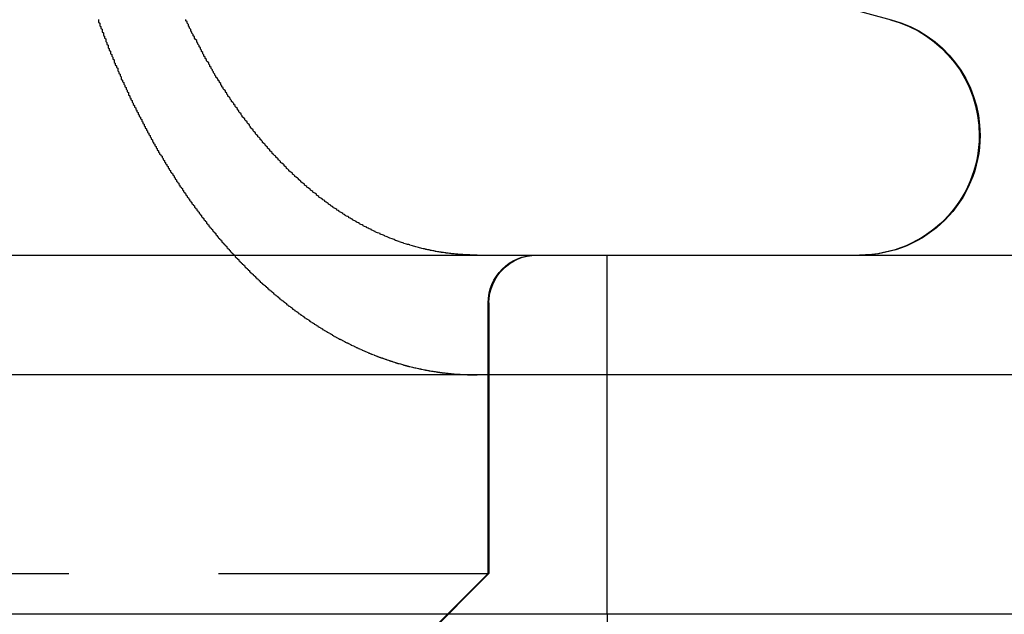
# Model space of a CAD drawing. Extents: x 3048 to 3790, y -213 to 363.
# Drawn here: x 3244 to 3252, y 270 to 275 of the extents above; entities that cross this region are included whole.
import ezdxf

# ---------------------------------------------------------------- set-up
doc = ezdxf.new("R2010")
doc.units = 0
doc.header["$LTSCALE"] = 10
doc.linetypes.add('VERDECKT', pattern=[0.375, 0.25, -0.125])
doc.layers.get('0').update_dxf_attribs({"linetype": 'CONTINUOUS'})

# ---------------------------------------------------------------- blocks, each defined once
blk = doc.blocks.new('A$C04FDBEF6')
at = {"color": 3, "linetype": 'CONTINUOUS', "extrusion": (0, 1, -2e-16)}
for p, q in [((1502.8531, 94.8272), (1503.4385, 94.6704)), ((1306.0659, 92.7045), (1566.0659, 92.7045)), ((1507.0486, 91.7045), (1494.8937, 91.7045)), ((1507.5659, 89.7045), (1486.5659, 89.7045))]:
    blk.add_line(p, q, dxfattribs=at)
at = {"color": 1, "linetype": 'VERDECKT', "extrusion": (0, 1, -2e-16)}
for p, q in [((1501.0659, 91.7045), (1501.0659, 92.7045)), ((1500.0728, 90.0457), (1500.0728, 92.3045)), ((1500.0796, 92.3045), (1500.0796, 90.0457)), ((1501.0659, 89.7045), (1501.0659, 91.7045)), ((1494.0728, 90.0457), (1500.0728, 90.0457)), ((1499.5315, 89.5045), (1500.0728, 90.0457)), ((1499.5384, 89.5045), (1500.0796, 90.0457)), ((1500.0728, 90.0457), (1500.0796, 90.0457)), ((1501.0659, 89.7045), (1501.0659, 86.7045))]:
    blk.add_line(p, q, dxfattribs=at)
at = {"color": 1}
for points in [[(1496.82, 94.672, 0), (1496.82, 94.6646, 0), (1496.82, 94.6572, 0), (1496.82, 94.6498, 0), (1496.83, 94.6424, 0), (1496.83, 94.6349, 0), (1496.83, 94.6275, 0), (1496.83, 94.6201, 0), (1496.84, 94.6127, 0), (1496.84, 94.6053, 0), (1496.84, 94.598, 0), (1496.85, 94.5906, 0), (1496.85, 94.5832, 0), (1496.85, 94.5758, 0), (1496.85, 94.5684, 0), (1496.86, 94.5611, 0), (1496.86, 94.5537, 0), (1496.86, 94.5464, 0), (1496.86, 94.539, 0), (1496.87, 94.5317, 0), (1496.87, 94.5243, 0), (1496.87, 94.517, 0), (1496.88, 94.5097, 0), (1496.88, 94.5023, 0), (1496.88, 94.495, 0), (1496.88, 94.4877, 0), (1496.89, 94.4804, 0), (1496.89, 94.4731, 0), (1496.89, 94.4658, 0), (1496.9, 94.4585, 0), (1496.9, 94.4512, 0), (1496.9, 94.444, 0), (1496.9, 94.4367, 0), (1496.91, 94.4294, 0), (1496.91, 94.4222, 0), (1496.91, 94.4149, 0), (1496.92, 94.4077, 0), (1496.92, 94.4004, 0), (1496.92, 94.3932, 0), (1496.92, 94.386, 0), (1496.93, 94.3788, 0), (1496.93, 94.3716, 0), (1496.93, 94.3644, 0), (1496.94, 94.3572, 0), (1496.94, 94.35, 0), (1496.94, 94.3428, 0), (1496.95, 94.3356, 0), (1496.95, 94.3285, 0), (1496.95, 94.3213, 0), (1496.95, 94.3141, 0), (1496.96, 94.307, 0), (1496.96, 94.2999, 0), (1496.96, 94.2927, 0), (1496.97, 94.2856, 0), (1496.97, 94.2785, 0), (1496.97, 94.2714, 0), (1496.98, 94.2643, 0), (1496.98, 94.2572, 0), (1496.98, 94.2501, 0), (1496.98, 94.2431, 0), (1496.99, 94.236, 0), (1496.99, 94.2289, 0), (1496.99, 94.2219, 0), (1497, 94.2149, 0), (1497, 94.2078, 0), (1497, 94.2008, 0), (1497.01, 94.1938, 0), (1497.01, 94.1868, 0), (1497.01, 94.1798, 0), (1497.01, 94.1728, 0), (1497.02, 94.1658, 0), (1497.02, 94.1589, 0), (1497.02, 94.1519, 0), (1497.03, 94.1449, 0), (1497.03, 94.138, 0), (1497.03, 94.1311, 0), (1497.04, 94.1241, 0), (1497.04, 94.1172, 0), (1497.04, 94.1103, 0), (1497.05, 94.1034, 0), (1497.05, 94.0965, 0), (1497.05, 94.0897, 0), (1497.06, 94.0828, 0), (1497.06, 94.0759, 0), (1497.06, 94.0691, 0), (1497.07, 94.0623, 0), (1497.07, 94.0554, 0), (1497.07, 94.0486, 0), (1497.07, 94.0418, 0), (1497.08, 94.035, 0), (1497.08, 94.0282, 0), (1497.08, 94.0215, 0), (1497.09, 94.0147, 0), (1497.09, 94.0079, 0), (1497.09, 94.0012, 0), (1497.1, 93.9945, 0), (1497.1, 93.9877, 0), (1497.1, 93.981, 0), (1497.11, 93.9743, 0), (1497.11, 93.9676, 0), (1497.11, 93.961, 0), (1497.12, 93.9543, 0), (1497.12, 93.9476, 0), (1497.12, 93.941, 0), (1497.13, 93.9343, 0), (1497.13, 93.9277, 0), (1497.13, 93.9211, 0), (1497.14, 93.9145, 0), (1497.14, 93.9079, 0), (1497.14, 93.9013, 0), (1497.15, 93.8948, 0), (1497.15, 93.8882, 0), (1497.15, 93.8817, 0), (1497.16, 93.8751, 0), (1497.16, 93.8686, 0), (1497.16, 93.8621, 0), (1497.17, 93.8556, 0), (1497.17, 93.8491, 0), (1497.17, 93.8427, 0), (1497.18, 93.8362, 0), (1497.18, 93.8298, 0), (1497.18, 93.8233, 0), (1497.19, 93.8169, 0), (1497.19, 93.8105, 0), (1497.19, 93.8041, 0), (1497.2, 93.7977, 0), (1497.2, 93.7913, 0), (1497.2, 93.785, 0), (1497.21, 93.7786, 0), (1497.21, 93.7723, 0), (1497.21, 93.766, 0), (1497.22, 93.7596, 0), (1497.22, 93.7533, 0), (1497.22, 93.7471, 0), (1497.23, 93.7408, 0), (1497.23, 93.7345, 0), (1497.23, 93.7283, 0), (1497.24, 93.722, 0), (1497.24, 93.7158, 0), (1497.24, 93.7096, 0), (1497.25, 93.7034, 0), (1497.25, 93.6972, 0), (1497.25, 93.6911, 0), (1497.26, 93.6849, 0), (1497.26, 93.6788, 0), (1497.26, 93.6726, 0), (1497.27, 93.6665, 0), (1497.27, 93.6604, 0), (1497.27, 93.6543, 0), (1497.28, 93.6482, 0), (1497.28, 93.6422, 0), (1497.28, 93.6361, 0), (1497.29, 93.6301, 0), (1497.29, 93.6241, 0), (1497.29, 93.6181, 0), (1497.3, 93.6121, 0), (1497.3, 93.6061, 0), (1497.3, 93.6001, 0), (1497.31, 93.5942, 0), (1497.31, 93.5882, 0), (1497.31, 93.5823, 0), (1497.32, 93.5764, 0), (1497.32, 93.5705, 0), (1497.32, 93.5646, 0), (1497.33, 93.5587, 0), (1497.33, 93.5529, 0), (1497.33, 93.547, 0), (1497.34, 93.5412, 0), (1497.34, 93.5354, 0), (1497.35, 93.5296, 0), (1497.35, 93.5238, 0), (1497.35, 93.5181, 0), (1497.36, 93.5123, 0), (1497.36, 93.5066, 0), (1497.36, 93.5008, 0), (1497.37, 93.4951, 0), (1497.37, 93.4894, 0), (1497.37, 93.4837, 0), (1497.38, 93.4781, 0), (1497.38, 93.4724, 0), (1497.38, 93.4668, 0), (1497.39, 93.4612, 0), (1497.39, 93.4556, 0), (1497.39, 93.4499, 0), (1497.4, 93.4443, 0), (1497.4, 93.4387, 0), (1497.4, 93.4331, 0), (1497.41, 93.4275, 0), (1497.41, 93.4218, 0), (1497.41, 93.4162, 0), (1497.42, 93.4106, 0), (1497.42, 93.405, 0), (1497.42, 93.3994, 0), (1497.43, 93.3938, 0), (1497.43, 93.3882, 0), (1497.44, 93.3826, 0), (1497.44, 93.3769, 0), (1497.44, 93.3713, 0), (1497.45, 93.3657, 0), (1497.45, 93.3601, 0), (1497.45, 93.3545, 0), (1497.46, 93.3489, 0), (1497.46, 93.3433, 0), (1497.46, 93.3377, 0), (1497.47, 93.3321, 0), (1497.47, 93.3265, 0), (1497.47, 93.321, 0), (1497.48, 93.3154, 0), (1497.48, 93.3098, 0), (1497.49, 93.3042, 0), (1497.49, 93.2986, 0), (1497.49, 93.293, 0), (1497.5, 93.2875, 0), (1497.5, 93.2819, 0), (1497.5, 93.2763, 0), (1497.51, 93.2708, 0), (1497.51, 93.2652, 0), (1497.52, 93.2596, 0), (1497.52, 93.2541, 0), (1497.52, 93.2485, 0), (1497.53, 93.243, 0), (1497.53, 93.2374, 0), (1497.53, 93.2319, 0), (1497.54, 93.2264, 0), (1497.54, 93.2208, 0), (1497.55, 93.2153, 0), (1497.55, 93.2098, 0), (1497.55, 93.2042, 0), (1497.56, 93.1987, 0), (1497.56, 93.1932, 0), (1497.56, 93.1877, 0), (1497.57, 93.1822, 0), (1497.57, 93.1767, 0), (1497.58, 93.1712, 0), (1497.58, 93.1657, 0), (1497.58, 93.1602, 0), (1497.59, 93.1547, 0), (1497.59, 93.1493, 0), (1497.6, 93.1438, 0), (1497.6, 93.1383, 0), (1497.6, 93.1329, 0), (1497.61, 93.1274, 0), (1497.61, 93.122, 0), (1497.62, 93.1165, 0), (1497.62, 93.1111, 0), (1497.62, 93.1056, 0), (1497.63, 93.1002, 0), (1497.63, 93.0948, 0), (1497.64, 93.0894, 0), (1497.64, 93.084, 0), (1497.64, 93.0785, 0), (1497.65, 93.0731, 0), (1497.65, 93.0678, 0), (1497.66, 93.0624, 0), (1497.66, 93.057, 0), (1497.66, 93.0516, 0), (1497.67, 93.0462, 0), (1497.67, 93.0409, 0), (1497.68, 93.0355, 0), (1497.68, 93.0302, 0), (1497.68, 93.0248, 0), (1497.69, 93.0195, 0), (1497.69, 93.0142, 0), (1497.7, 93.0089, 0), (1497.7, 93.0035, 0), (1497.7, 92.9982, 0), (1497.71, 92.9929, 0), (1497.71, 92.9876, 0), (1497.72, 92.9824, 0), (1497.72, 92.9771, 0), (1497.72, 92.9718, 0), (1497.73, 92.9665, 0), (1497.73, 92.9613, 0), (1497.74, 92.956, 0), (1497.74, 92.9508, 0), (1497.74, 92.9456, 0), (1497.75, 92.9403, 0), (1497.75, 92.9351, 0), (1497.76, 92.9299, 0), (1497.76, 92.9247, 0), (1497.77, 92.9195, 0), (1497.77, 92.9143, 0), (1497.77, 92.9092, 0), (1497.78, 92.904, 0), (1497.78, 92.8988, 0), (1497.79, 92.8937, 0), (1497.79, 92.8885, 0), (1497.8, 92.8834, 0), (1497.8, 92.8783, 0), (1497.8, 92.8732, 0), (1497.81, 92.868, 0), (1497.81, 92.8629, 0), (1497.82, 92.8578, 0), (1497.82, 92.8528, 0), (1497.82, 92.8477, 0), (1497.83, 92.8426, 0), (1497.83, 92.8376, 0), (1497.84, 92.8325, 0), (1497.84, 92.8275, 0), (1497.85, 92.8224, 0), (1497.85, 92.8174, 0), (1497.85, 92.8124, 0), (1497.86, 92.8074, 0), (1497.86, 92.8024, 0), (1497.87, 92.7974, 0), (1497.87, 92.7925, 0), (1497.88, 92.7875, 0), (1497.88, 92.7825, 0), (1497.89, 92.7776, 0), (1497.89, 92.7727, 0), (1497.89, 92.7677, 0), (1497.9, 92.7628, 0), (1497.9, 92.7579, 0), (1497.91, 92.753, 0), (1497.91, 92.7481, 0), (1497.92, 92.7433, 0), (1497.92, 92.7384, 0), (1497.92, 92.7335, 0), (1497.93, 92.7287, 0), (1497.93, 92.7239, 0), (1497.94, 92.719, 0), (1497.94, 92.7142, 0), (1497.95, 92.7094, 0), (1497.95, 92.7046, 0), (1497.96, 92.6999, 0), (1497.96, 92.6951, 0), (1497.96, 92.6903, 0), (1497.97, 92.6856, 0), (1497.97, 92.6808, 0), (1497.98, 92.6761, 0), (1497.98, 92.6714, 0), (1497.99, 92.6667, 0), (1497.99, 92.662, 0), (1497.99, 92.6573, 0), (1498, 92.6526, 0), (1498, 92.648, 0), (1498.01, 92.6433, 0), (1498.01, 92.6387, 0), (1498.02, 92.6341, 0), (1498.02, 92.6294, 0), (1498.03, 92.6248, 0), (1498.03, 92.6202, 0), (1498.04, 92.6157, 0), (1498.04, 92.6111, 0), (1498.04, 92.6065, 0), (1498.05, 92.602, 0), (1498.05, 92.5974, 0), (1498.06, 92.5929, 0), (1498.06, 92.5884, 0), (1498.07, 92.5839, 0), (1498.07, 92.5794, 0), (1498.08, 92.5749, 0), (1498.08, 92.5704, 0), (1498.08, 92.566, 0), (1498.09, 92.5615, 0), (1498.09, 92.5571, 0), (1498.1, 92.5527, 0), (1498.1, 92.5483, 0), (1498.11, 92.5439, 0), (1498.11, 92.5395, 0), (1498.12, 92.5351, 0), (1498.12, 92.5308, 0), (1498.13, 92.5264, 0), (1498.13, 92.5221, 0), (1498.13, 92.5177, 0), (1498.14, 92.5134, 0), (1498.14, 92.5091, 0), (1498.15, 92.5048, 0), (1498.15, 92.5006, 0), (1498.16, 92.4963, 0), (1498.16, 92.4921, 0), (1498.17, 92.4878, 0), (1498.17, 92.4836, 0), (1498.17, 92.4794, 0), (1498.18, 92.4752, 0), (1498.18, 92.471, 0), (1498.19, 92.4668, 0), (1498.19, 92.4626, 0), (1498.2, 92.4585, 0), (1498.2, 92.4543, 0), (1498.21, 92.4502, 0), (1498.21, 92.4461, 0), (1498.22, 92.442, 0), (1498.22, 92.4379, 0), (1498.23, 92.4338, 0), (1498.23, 92.4298, 0), (1498.23, 92.4257, 0), (1498.24, 92.4217, 0), (1498.24, 92.4177, 0), (1498.25, 92.4137, 0), (1498.25, 92.4097, 0), (1498.26, 92.4057, 0), (1498.26, 92.4017, 0), (1498.27, 92.3977, 0), (1498.27, 92.3938, 0), (1498.28, 92.3899, 0), (1498.28, 92.386, 0), (1498.28, 92.382, 0), (1498.29, 92.3782, 0), (1498.29, 92.3743, 0), (1498.3, 92.3704, 0), (1498.3, 92.3666, 0), (1498.31, 92.3627, 0), (1498.31, 92.3589, 0), (1498.32, 92.3551, 0), (1498.32, 92.3513, 0), (1498.33, 92.3475, 0), (1498.33, 92.3437, 0), (1498.33, 92.34, 0), (1498.34, 92.3362, 0), (1498.34, 92.3325, 0), (1498.35, 92.3288, 0), (1498.35, 92.3251, 0), (1498.36, 92.3214, 0), (1498.36, 92.3177, 0), (1498.37, 92.314, 0), (1498.37, 92.3104, 0), (1498.38, 92.3067, 0), (1498.38, 92.3031, 0), (1498.39, 92.2995, 0), (1498.39, 92.2959, 0), (1498.39, 92.2923, 0), (1498.4, 92.2887, 0), (1498.4, 92.2852, 0), (1498.41, 92.2816, 0), (1498.41, 92.2781, 0), (1498.42, 92.2746, 0), (1498.42, 92.2711, 0), (1498.43, 92.2676, 0), (1498.43, 92.2641, 0), (1498.44, 92.2606, 0), (1498.44, 92.2572, 0), (1498.44, 92.2538, 0), (1498.45, 92.2503, 0), (1498.45, 92.2469, 0), (1498.46, 92.2435, 0), (1498.46, 92.2401, 0), (1498.47, 92.2368, 0), (1498.47, 92.2334, 0), (1498.48, 92.2301, 0), (1498.48, 92.2268, 0), (1498.49, 92.2234, 0), (1498.49, 92.2201, 0), (1498.49, 92.2169, 0), (1498.5, 92.2136, 0), (1498.5, 92.2103, 0), (1498.51, 92.2071, 0), (1498.51, 92.2038, 0), (1498.52, 92.2006, 0), (1498.52, 92.1974, 0), (1498.53, 92.1942, 0), (1498.53, 92.1911, 0), (1498.53, 92.1879, 0), (1498.54, 92.1847, 0), (1498.54, 92.1816, 0), (1498.55, 92.1785, 0), (1498.55, 92.1754, 0), (1498.56, 92.1723, 0), (1498.56, 92.1692, 0), (1498.57, 92.1661, 0), (1498.57, 92.1631, 0), (1498.58, 92.16, 0), (1498.58, 92.157, 0), (1498.58, 92.154, 0), (1498.59, 92.151, 0), (1498.59, 92.1479, 0), (1498.6, 92.1449, 0), (1498.6, 92.1419, 0), (1498.61, 92.1389, 0), (1498.61, 92.1359, 0), (1498.62, 92.133, 0), (1498.62, 92.13, 0), (1498.62, 92.127, 0), (1498.63, 92.124, 0), (1498.63, 92.1211, 0), (1498.64, 92.1181, 0), (1498.64, 92.1152, 0), (1498.65, 92.1123, 0), (1498.65, 92.1093, 0), (1498.66, 92.1064, 0), (1498.66, 92.1035, 0), (1498.67, 92.1006, 0), (1498.67, 92.0977, 0), (1498.68, 92.0948, 0), (1498.68, 92.0919, 0), (1498.69, 92.089, 0), (1498.69, 92.0861, 0), (1498.69, 92.0833, 0), (1498.7, 92.0804, 0), (1498.7, 92.0775, 0), (1498.71, 92.0747, 0), (1498.71, 92.0719, 0), (1498.72, 92.069, 0), (1498.72, 92.0662, 0), (1498.73, 92.0634, 0), (1498.73, 92.0606, 0), (1498.74, 92.0578, 0), (1498.74, 92.055, 0), (1498.75, 92.0522, 0), (1498.75, 92.0495, 0), (1498.76, 92.0467, 0), (1498.76, 92.0439, 0), (1498.77, 92.0412, 0), (1498.77, 92.0385, 0), (1498.77, 92.0357, 0), (1498.78, 92.033, 0), (1498.78, 92.0303, 0), (1498.79, 92.0276, 0), (1498.79, 92.0249, 0), (1498.8, 92.0222, 0), (1498.8, 92.0195, 0), (1498.81, 92.0168, 0), (1498.81, 92.0142, 0), (1498.82, 92.0115, 0), (1498.82, 92.0089, 0), (1498.83, 92.0063, 0), (1498.83, 92.0036, 0), (1498.84, 92.001, 0), (1498.84, 91.9984, 0), (1498.85, 91.9958, 0), (1498.85, 91.9932, 0), (1498.86, 91.9906, 0), (1498.86, 91.9881, 0), (1498.87, 91.9855, 0), (1498.87, 91.983, 0), (1498.88, 91.9804, 0), (1498.88, 91.9779, 0), (1498.89, 91.9754, 0), (1498.89, 91.9729, 0), (1498.9, 91.9704, 0), (1498.9, 91.9679, 0), (1498.91, 91.9654, 0), (1498.91, 91.9629, 0), (1498.92, 91.9605, 0), (1498.92, 91.958, 0), (1498.93, 91.9556, 0), (1498.93, 91.9532, 0), (1498.94, 91.9507, 0), (1498.94, 91.9483, 0), (1498.95, 91.9459, 0), (1498.95, 91.9436, 0), (1498.96, 91.9412, 0), (1498.96, 91.9388, 0), (1498.97, 91.9365, 0), (1498.97, 91.9341, 0), (1498.98, 91.9318, 0), (1498.98, 91.9295, 0), (1498.99, 91.9271, 0), (1498.99, 91.9248, 0), (1499, 91.9225, 0), (1499, 91.9203, 0), (1499.01, 91.918, 0), (1499.01, 91.9157, 0), (1499.02, 91.9135, 0), (1499.02, 91.9113, 0), (1499.03, 91.909, 0), (1499.03, 91.9068, 0), (1499.04, 91.9046, 0), (1499.04, 91.9024, 0), (1499.05, 91.9002, 0), (1499.05, 91.8981, 0), (1499.06, 91.8959, 0), (1499.06, 91.8937, 0), (1499.07, 91.8916, 0), (1499.07, 91.8895, 0), (1499.08, 91.8874, 0), (1499.08, 91.8853, 0), (1499.09, 91.8832, 0), (1499.09, 91.8811, 0), (1499.1, 91.879, 0), (1499.1, 91.877, 0), (1499.11, 91.8749, 0), (1499.11, 91.8729, 0), (1499.12, 91.8709, 0), (1499.12, 91.8688, 0), (1499.13, 91.8668, 0), (1499.13, 91.8649, 0), (1499.14, 91.8629, 0), (1499.14, 91.8609, 0), (1499.15, 91.859, 0), (1499.15, 91.857, 0), (1499.16, 91.8551, 0), (1499.16, 91.8532, 0), (1499.17, 91.8513, 0), (1499.17, 91.8494, 0), (1499.18, 91.8475, 0), (1499.19, 91.8456, 0), (1499.19, 91.8437, 0), (1499.2, 91.8419, 0), (1499.2, 91.8401, 0), (1499.21, 91.8382, 0), (1499.21, 91.8364, 0), (1499.22, 91.8346, 0), (1499.22, 91.8328, 0), (1499.23, 91.8311, 0), (1499.23, 91.8293, 0), (1499.24, 91.8276, 0), (1499.24, 91.8258, 0), (1499.25, 91.8241, 0), (1499.25, 91.8224, 0), (1499.26, 91.8207, 0), (1499.26, 91.819, 0), (1499.27, 91.8173, 0), (1499.27, 91.8156, 0), (1499.28, 91.814, 0), (1499.28, 91.8124, 0), (1499.29, 91.8107, 0), (1499.29, 91.8091, 0), (1499.3, 91.8075, 0), (1499.3, 91.8059, 0), (1499.31, 91.8043, 0), (1499.31, 91.8028, 0), (1499.32, 91.8012, 0), (1499.32, 91.7997, 0), (1499.33, 91.7982, 0), (1499.34, 91.7966, 0), (1499.34, 91.7951, 0), (1499.35, 91.7937, 0), (1499.35, 91.7922, 0), (1499.36, 91.7907, 0), (1499.36, 91.7893, 0), (1499.37, 91.7878, 0), (1499.37, 91.7864, 0), (1499.38, 91.785, 0), (1499.38, 91.7836, 0), (1499.39, 91.7822, 0), (1499.39, 91.7808, 0), (1499.4, 91.7794, 0), (1499.4, 91.7781, 0), (1499.41, 91.7767, 0), (1499.41, 91.7754, 0), (1499.42, 91.7741, 0), (1499.42, 91.7728, 0), (1499.43, 91.7715, 0), (1499.43, 91.7702, 0), (1499.44, 91.769, 0), (1499.44, 91.7677, 0), (1499.45, 91.7665, 0), (1499.45, 91.7652, 0), (1499.46, 91.764, 0), (1499.47, 91.7628, 0), (1499.47, 91.7616, 0), (1499.48, 91.7605, 0), (1499.48, 91.7593, 0), (1499.49, 91.7581, 0), (1499.49, 91.757, 0), (1499.5, 91.7559, 0), (1499.5, 91.7548, 0), (1499.51, 91.7537, 0), (1499.51, 91.7526, 0), (1499.52, 91.7515, 0), (1499.52, 91.7504, 0), (1499.53, 91.7494, 0), (1499.53, 91.7483, 0), (1499.54, 91.7473, 0), (1499.54, 91.7463, 0), (1499.55, 91.7453, 0), (1499.55, 91.7443, 0), (1499.56, 91.7433, 0), (1499.56, 91.7424, 0), (1499.57, 91.7414, 0), (1499.57, 91.7405, 0), (1499.58, 91.7395, 0), (1499.58, 91.7386, 0), (1499.59, 91.7377, 0), (1499.59, 91.7368, 0), (1499.6, 91.736, 0), (1499.61, 91.7351, 0), (1499.61, 91.7342, 0), (1499.62, 91.7334, 0), (1499.62, 91.7326, 0), (1499.63, 91.7318, 0), (1499.63, 91.731, 0), (1499.64, 91.7302, 0), (1499.64, 91.7294, 0), (1499.65, 91.7286, 0), (1499.65, 91.7279, 0), (1499.66, 91.7271, 0), (1499.66, 91.7264, 0), (1499.67, 91.7257, 0), (1499.67, 91.725, 0), (1499.68, 91.7243, 0), (1499.68, 91.7236, 0), (1499.69, 91.723, 0), (1499.69, 91.7223, 0), (1499.7, 91.7217, 0), (1499.7, 91.721, 0), (1499.71, 91.7204, 0), (1499.71, 91.7198, 0), (1499.72, 91.7192, 0), (1499.72, 91.7186, 0), (1499.73, 91.7181, 0), (1499.73, 91.7175, 0), (1499.74, 91.717, 0), (1499.74, 91.7164, 0), (1499.75, 91.7159, 0), (1499.75, 91.7154, 0), (1499.76, 91.7149, 0), (1499.76, 91.7144, 0), (1499.77, 91.714, 0), (1499.77, 91.7135, 0), (1499.78, 91.713, 0), (1499.78, 91.7126, 0), (1499.79, 91.7122, 0), (1499.79, 91.7118, 0), (1499.8, 91.7114, 0), (1499.8, 91.711, 0), (1499.81, 91.7106, 0), (1499.81, 91.7102, 0), (1499.82, 91.7099, 0)], [(1499.82, 92.711, 0), (1499.81, 92.7116, 0), (1499.8, 92.7124, 0), (1499.8, 92.7131, 0), (1499.79, 92.7139, 0), (1499.78, 92.7147, 0), (1499.77, 92.7156, 0), (1499.76, 92.7165, 0), (1499.76, 92.7174, 0), (1499.75, 92.7184, 0), (1499.74, 92.7194, 0), (1499.73, 92.7204, 0), (1499.72, 92.7215, 0), (1499.72, 92.7226, 0), (1499.71, 92.7237, 0), (1499.7, 92.7249, 0), (1499.69, 92.7261, 0), (1499.68, 92.7274, 0), (1499.68, 92.7287, 0), (1499.67, 92.73, 0), (1499.66, 92.7314, 0), (1499.65, 92.7328, 0), (1499.64, 92.7342, 0), (1499.63, 92.7357, 0), (1499.63, 92.7372, 0), (1499.62, 92.7387, 0), (1499.61, 92.7403, 0), (1499.6, 92.7419, 0), (1499.59, 92.7436, 0), (1499.59, 92.7453, 0), (1499.58, 92.747, 0), (1499.57, 92.7488, 0), (1499.56, 92.7506, 0), (1499.55, 92.7524, 0), (1499.55, 92.7543, 0), (1499.54, 92.7562, 0), (1499.53, 92.7581, 0), (1499.52, 92.7601, 0), (1499.51, 92.7621, 0), (1499.5, 92.7642, 0), (1499.5, 92.7663, 0), (1499.49, 92.7684, 0), (1499.48, 92.7706, 0), (1499.47, 92.7728, 0), (1499.46, 92.775, 0), (1499.46, 92.7773, 0), (1499.45, 92.7796, 0), (1499.44, 92.782, 0), (1499.43, 92.7843, 0), (1499.42, 92.7868, 0), (1499.42, 92.7892, 0), (1499.41, 92.7917, 0), (1499.4, 92.7943, 0), (1499.39, 92.7968, 0), (1499.38, 92.7995, 0), (1499.37, 92.8021, 0), (1499.37, 92.8048, 0), (1499.36, 92.8075, 0), (1499.35, 92.8103, 0), (1499.34, 92.8131, 0), (1499.33, 92.8159, 0), (1499.33, 92.8188, 0), (1499.32, 92.8217, 0), (1499.31, 92.8246, 0), (1499.3, 92.8276, 0), (1499.29, 92.8306, 0), (1499.29, 92.8337, 0), (1499.28, 92.8368, 0), (1499.27, 92.8399, 0), (1499.26, 92.843, 0), (1499.25, 92.8462, 0), (1499.25, 92.8495, 0), (1499.24, 92.8527, 0), (1499.23, 92.856, 0), (1499.22, 92.8593, 0), (1499.21, 92.8627, 0), (1499.21, 92.8661, 0), (1499.2, 92.8695, 0), (1499.19, 92.8729, 0), (1499.18, 92.8764, 0), (1499.17, 92.88, 0), (1499.17, 92.8835, 0), (1499.16, 92.8871, 0), (1499.15, 92.8907, 0), (1499.14, 92.8943, 0), (1499.13, 92.898, 0), (1499.13, 92.9017, 0), (1499.12, 92.9055, 0), (1499.11, 92.9092, 0), (1499.1, 92.913, 0), (1499.1, 92.9168, 0), (1499.09, 92.9207, 0), (1499.08, 92.9246, 0), (1499.07, 92.9285, 0), (1499.06, 92.9324, 0), (1499.06, 92.9364, 0), (1499.05, 92.9404, 0), (1499.04, 92.9444, 0), (1499.03, 92.9484, 0), (1499.03, 92.9525, 0), (1499.02, 92.9566, 0), (1499.01, 92.9607, 0), (1499, 92.9649, 0), (1499, 92.969, 0), (1498.99, 92.9732, 0), (1498.98, 92.9775, 0), (1498.97, 92.9817, 0), (1498.97, 92.986, 0), (1498.96, 92.9903, 0), (1498.95, 92.9946, 0), (1498.94, 92.999, 0), (1498.94, 93.0033, 0), (1498.93, 93.0077, 0), (1498.92, 93.0122, 0), (1498.91, 93.0166, 0), (1498.91, 93.0211, 0), (1498.9, 93.0255, 0), (1498.89, 93.0301, 0), (1498.88, 93.0346, 0), (1498.88, 93.0391, 0), (1498.87, 93.0437, 0), (1498.86, 93.0483, 0), (1498.86, 93.0529, 0), (1498.85, 93.0576, 0), (1498.84, 93.0622, 0), (1498.83, 93.0669, 0), (1498.83, 93.0716, 0), (1498.82, 93.0763, 0), (1498.81, 93.081, 0), (1498.81, 93.0858, 0), (1498.8, 93.0906, 0), (1498.79, 93.0954, 0), (1498.78, 93.1003, 0), (1498.78, 93.1052, 0), (1498.77, 93.1101, 0), (1498.76, 93.1151, 0), (1498.76, 93.1202, 0), (1498.75, 93.1252, 0), (1498.74, 93.1303, 0), (1498.74, 93.1355, 0), (1498.73, 93.1407, 0), (1498.72, 93.1459, 0), (1498.71, 93.1512, 0), (1498.71, 93.1565, 0), (1498.7, 93.1619, 0), (1498.69, 93.1673, 0), (1498.69, 93.1728, 0), (1498.68, 93.1782, 0), (1498.67, 93.1838, 0), (1498.66, 93.1893, 0), (1498.66, 93.1949, 0), (1498.65, 93.2006, 0), (1498.64, 93.2062, 0), (1498.64, 93.212, 0), (1498.63, 93.2177, 0), (1498.62, 93.2235, 0), (1498.61, 93.2293, 0), (1498.61, 93.2352, 0), (1498.6, 93.2411, 0), (1498.59, 93.2471, 0), (1498.59, 93.2531, 0), (1498.58, 93.2591, 0), (1498.57, 93.2652, 0), (1498.56, 93.2713, 0), (1498.56, 93.2774, 0), (1498.55, 93.2836, 0), (1498.54, 93.2898, 0), (1498.54, 93.2961, 0), (1498.53, 93.3024, 0), (1498.52, 93.3087, 0), (1498.51, 93.3151, 0), (1498.51, 93.3215, 0), (1498.5, 93.3279, 0), (1498.49, 93.3344, 0), (1498.49, 93.3409, 0), (1498.48, 93.3474, 0), (1498.47, 93.354, 0), (1498.46, 93.3606, 0), (1498.46, 93.3673, 0), (1498.45, 93.374, 0), (1498.44, 93.3807, 0), (1498.44, 93.3875, 0), (1498.43, 93.3943, 0), (1498.42, 93.4011, 0), (1498.41, 93.408, 0), (1498.41, 93.4149, 0), (1498.4, 93.4218, 0), (1498.39, 93.4288, 0), (1498.39, 93.4358, 0), (1498.38, 93.4428, 0), (1498.37, 93.4499, 0), (1498.37, 93.457, 0), (1498.36, 93.4642, 0), (1498.35, 93.4713, 0), (1498.34, 93.4786, 0), (1498.34, 93.4858, 0), (1498.33, 93.4931, 0), (1498.32, 93.5004, 0), (1498.32, 93.5077, 0), (1498.31, 93.5151, 0), (1498.3, 93.5225, 0), (1498.3, 93.53, 0), (1498.29, 93.5374, 0), (1498.28, 93.545, 0), (1498.27, 93.5525, 0), (1498.27, 93.5601, 0), (1498.26, 93.5677, 0), (1498.25, 93.5753, 0), (1498.25, 93.583, 0), (1498.24, 93.5907, 0), (1498.23, 93.5984, 0), (1498.23, 93.6062, 0), (1498.22, 93.614, 0), (1498.21, 93.6218, 0), (1498.21, 93.6296, 0), (1498.2, 93.6375, 0), (1498.19, 93.6454, 0), (1498.19, 93.6533, 0), (1498.18, 93.6613, 0), (1498.17, 93.6693, 0), (1498.17, 93.6773, 0), (1498.16, 93.6853, 0), (1498.15, 93.6933, 0), (1498.15, 93.7014, 0), (1498.14, 93.7095, 0), (1498.13, 93.7177, 0), (1498.13, 93.7258, 0), (1498.12, 93.734, 0), (1498.11, 93.7422, 0), (1498.11, 93.7504, 0), (1498.1, 93.7587, 0), (1498.09, 93.7669, 0), (1498.09, 93.7752, 0), (1498.08, 93.7835, 0), (1498.08, 93.7918, 0), (1498.07, 93.8002, 0), (1498.06, 93.8085, 0), (1498.06, 93.8169, 0), (1498.05, 93.8253, 0), (1498.04, 93.8338, 0), (1498.04, 93.8422, 0), (1498.03, 93.8506, 0), (1498.02, 93.8591, 0), (1498.02, 93.8676, 0), (1498.01, 93.8761, 0), (1498.01, 93.8846, 0), (1498, 93.8932, 0), (1497.99, 93.9017, 0), (1497.99, 93.9103, 0), (1497.98, 93.9189, 0), (1497.98, 93.9275, 0), (1497.97, 93.9361, 0), (1497.96, 93.9447, 0), (1497.96, 93.9533, 0), (1497.95, 93.9619, 0), (1497.95, 93.9706, 0), (1497.94, 93.9793, 0), (1497.93, 93.9879, 0), (1497.93, 93.9966, 0), (1497.92, 94.0053, 0), (1497.92, 94.014, 0), (1497.91, 94.0227, 0), (1497.9, 94.0315, 0), (1497.9, 94.0402, 0), (1497.89, 94.0489, 0), (1497.89, 94.0577, 0), (1497.88, 94.0664, 0), (1497.88, 94.0752, 0), (1497.87, 94.0839, 0), (1497.86, 94.0927, 0), (1497.86, 94.1015, 0), (1497.85, 94.1103, 0), (1497.85, 94.1191, 0), (1497.84, 94.1278, 0), (1497.84, 94.1366, 0), (1497.83, 94.1454, 0), (1497.83, 94.1542, 0), (1497.82, 94.163, 0), (1497.82, 94.1718, 0), (1497.81, 94.1807, 0), (1497.8, 94.1895, 0), (1497.8, 94.1985, 0), (1497.79, 94.2074, 0), (1497.79, 94.2164, 0), (1497.78, 94.2255, 0), (1497.78, 94.2346, 0), (1497.77, 94.2437, 0), (1497.77, 94.2529, 0), (1497.76, 94.2621, 0), (1497.76, 94.2714, 0), (1497.75, 94.2807, 0), (1497.75, 94.2901, 0), (1497.74, 94.2994, 0), (1497.74, 94.3089, 0), (1497.73, 94.3184, 0), (1497.72, 94.3279, 0), (1497.72, 94.3374, 0), (1497.71, 94.347, 0), (1497.71, 94.3566, 0), (1497.7, 94.3663, 0), (1497.7, 94.376, 0), (1497.69, 94.3858, 0), (1497.69, 94.3955, 0), (1497.68, 94.4054, 0), (1497.68, 94.4152, 0), (1497.67, 94.4251, 0), (1497.67, 94.4351, 0), (1497.66, 94.445, 0), (1497.66, 94.455, 0), (1497.65, 94.4651, 0), (1497.65, 94.4751, 0), (1497.64, 94.4852, 0), (1497.64, 94.4954, 0), (1497.63, 94.5056, 0), (1497.62, 94.5158, 0), (1497.62, 94.526, 0), (1497.61, 94.5363, 0), (1497.61, 94.5466, 0), (1497.6, 94.557, 0), (1497.6, 94.5674, 0), (1497.59, 94.5778, 0), (1497.59, 94.5882, 0), (1497.58, 94.5987, 0), (1497.58, 94.6092, 0), (1497.57, 94.6197, 0), (1497.57, 94.6303, 0), (1497.56, 94.6409, 0), (1497.56, 94.6515, 0), (1497.55, 94.6622, 0), (1497.55, 94.6729, 0)], [(1499.98, 92.7045, 0), (1499.98, 92.7045, 0), (1499.98, 92.7045, 0), (1499.97, 92.7045, 0), (1499.97, 92.7045, 0), (1499.97, 92.7045, 0), (1499.97, 92.7045, 0), (1499.97, 92.7045, 0), (1499.97, 92.7045, 0), (1499.97, 92.7045, 0), (1499.97, 92.7045, 0), (1499.96, 92.7045, 0), (1499.96, 92.7045, 0), (1499.96, 92.7045, 0), (1499.96, 92.7046, 0), (1499.96, 92.7046, 0), (1499.96, 92.7046, 0), (1499.96, 92.7046, 0), (1499.95, 92.7046, 0), (1499.95, 92.7046, 0), (1499.95, 92.7046, 0), (1499.95, 92.7047, 0), (1499.95, 92.7047, 0), (1499.95, 92.7047, 0), (1499.95, 92.7047, 0), (1499.95, 92.7047, 0), (1499.94, 92.7047, 0), (1499.94, 92.7048, 0), (1499.94, 92.7048, 0), (1499.94, 92.7048, 0), (1499.94, 92.7048, 0), (1499.94, 92.7049, 0), (1499.94, 92.7049, 0), (1499.94, 92.7049, 0), (1499.93, 92.7049, 0), (1499.93, 92.705, 0), (1499.93, 92.705, 0), (1499.93, 92.705, 0), (1499.93, 92.7051, 0), (1499.93, 92.7051, 0), (1499.93, 92.7051, 0), (1499.93, 92.7051, 0), (1499.92, 92.7052, 0), (1499.92, 92.7052, 0), (1499.92, 92.7053, 0), (1499.92, 92.7053, 0), (1499.92, 92.7053, 0), (1499.92, 92.7054, 0), (1499.92, 92.7054, 0), (1499.92, 92.7054, 0), (1499.91, 92.7055, 0), (1499.91, 92.7055, 0), (1499.91, 92.7056, 0), (1499.91, 92.7056, 0), (1499.91, 92.7056, 0), (1499.91, 92.7057, 0), (1499.91, 92.7057, 0), (1499.91, 92.7058, 0), (1499.9, 92.7058, 0), (1499.9, 92.7059, 0), (1499.9, 92.7059, 0), (1499.9, 92.706, 0), (1499.9, 92.706, 0), (1499.9, 92.7061, 0), (1499.9, 92.7061, 0), (1499.9, 92.7062, 0), (1499.89, 92.7062, 0), (1499.89, 92.7063, 0), (1499.89, 92.7063, 0), (1499.89, 92.7064, 0), (1499.89, 92.7064, 0), (1499.89, 92.7065, 0), (1499.89, 92.7066, 0), (1499.89, 92.7066, 0), (1499.88, 92.7067, 0), (1499.88, 92.7067, 0), (1499.88, 92.7068, 0), (1499.88, 92.7069, 0), (1499.88, 92.7069, 0), (1499.88, 92.707, 0), (1499.88, 92.707, 0), (1499.88, 92.7071, 0), (1499.87, 92.7072, 0), (1499.87, 92.7072, 0), (1499.87, 92.7073, 0), (1499.87, 92.7074, 0), (1499.87, 92.7074, 0), (1499.87, 92.7075, 0), (1499.87, 92.7076, 0), (1499.87, 92.7077, 0), (1499.86, 92.7077, 0), (1499.86, 92.7078, 0), (1499.86, 92.7079, 0), (1499.86, 92.708, 0), (1499.86, 92.708, 0), (1499.86, 92.7081, 0), (1499.86, 92.7082, 0), (1499.86, 92.7083, 0), (1499.85, 92.7083, 0), (1499.85, 92.7084, 0), (1499.85, 92.7085, 0), (1499.85, 92.7086, 0), (1499.85, 92.7087, 0), (1499.85, 92.7087, 0), (1499.85, 92.7088, 0), (1499.85, 92.7089, 0), (1499.84, 92.709, 0), (1499.84, 92.7091, 0), (1499.84, 92.7092, 0), (1499.84, 92.7093, 0), (1499.84, 92.7093, 0), (1499.84, 92.7094, 0), (1499.84, 92.7095, 0), (1499.84, 92.7096, 0), (1499.83, 92.7097, 0), (1499.83, 92.7098, 0), (1499.83, 92.7099, 0), (1499.83, 92.71, 0), (1499.83, 92.7101, 0), (1499.83, 92.7102, 0), (1499.83, 92.7103, 0), (1499.83, 92.7104, 0), (1499.83, 92.7105, 0), (1499.82, 92.7106, 0), (1499.82, 92.7107, 0), (1499.82, 92.7108, 0), (1499.82, 92.7109, 0), (1499.82, 92.711, 0)], [(1499.82, 91.7099, 0), (1499.82, 91.7098, 0), (1499.82, 91.7097, 0), (1499.82, 91.7096, 0), (1499.82, 91.7095, 0), (1499.83, 91.7095, 0), (1499.83, 91.7094, 0), (1499.83, 91.7093, 0), (1499.83, 91.7092, 0), (1499.83, 91.7091, 0), (1499.83, 91.7091, 0), (1499.83, 91.709, 0), (1499.83, 91.7089, 0), (1499.83, 91.7088, 0), (1499.84, 91.7088, 0), (1499.84, 91.7087, 0), (1499.84, 91.7086, 0), (1499.84, 91.7085, 0), (1499.84, 91.7085, 0), (1499.84, 91.7084, 0), (1499.84, 91.7083, 0), (1499.84, 91.7082, 0), (1499.85, 91.7082, 0), (1499.85, 91.7081, 0), (1499.85, 91.708, 0), (1499.85, 91.708, 0), (1499.85, 91.7079, 0), (1499.85, 91.7078, 0), (1499.85, 91.7078, 0), (1499.85, 91.7077, 0), (1499.86, 91.7076, 0), (1499.86, 91.7076, 0), (1499.86, 91.7075, 0), (1499.86, 91.7074, 0), (1499.86, 91.7074, 0), (1499.86, 91.7073, 0), (1499.86, 91.7073, 0), (1499.86, 91.7072, 0), (1499.87, 91.7071, 0), (1499.87, 91.7071, 0), (1499.87, 91.707, 0), (1499.87, 91.707, 0), (1499.87, 91.7069, 0), (1499.87, 91.7068, 0), (1499.87, 91.7068, 0), (1499.87, 91.7067, 0), (1499.88, 91.7067, 0), (1499.88, 91.7066, 0), (1499.88, 91.7066, 0), (1499.88, 91.7065, 0), (1499.88, 91.7065, 0), (1499.88, 91.7064, 0), (1499.88, 91.7064, 0), (1499.88, 91.7063, 0), (1499.89, 91.7063, 0), (1499.89, 91.7062, 0), (1499.89, 91.7062, 0), (1499.89, 91.7061, 0), (1499.89, 91.7061, 0), (1499.89, 91.706, 0), (1499.89, 91.706, 0), (1499.89, 91.7059, 0), (1499.9, 91.7059, 0), (1499.9, 91.7058, 0), (1499.9, 91.7058, 0), (1499.9, 91.7058, 0), (1499.9, 91.7057, 0), (1499.9, 91.7057, 0), (1499.9, 91.7056, 0), (1499.9, 91.7056, 0), (1499.91, 91.7056, 0), (1499.91, 91.7055, 0), (1499.91, 91.7055, 0), (1499.91, 91.7055, 0), (1499.91, 91.7054, 0), (1499.91, 91.7054, 0), (1499.91, 91.7053, 0), (1499.91, 91.7053, 0), (1499.92, 91.7053, 0), (1499.92, 91.7052, 0), (1499.92, 91.7052, 0), (1499.92, 91.7052, 0), (1499.92, 91.7052, 0), (1499.92, 91.7051, 0), (1499.92, 91.7051, 0), (1499.92, 91.7051, 0), (1499.93, 91.705, 0), (1499.93, 91.705, 0), (1499.93, 91.705, 0), (1499.93, 91.705, 0), (1499.93, 91.7049, 0), (1499.93, 91.7049, 0), (1499.93, 91.7049, 0), (1499.93, 91.7049, 0), (1499.94, 91.7048, 0), (1499.94, 91.7048, 0), (1499.94, 91.7048, 0), (1499.94, 91.7048, 0), (1499.94, 91.7048, 0), (1499.94, 91.7047, 0), (1499.94, 91.7047, 0), (1499.94, 91.7047, 0), (1499.95, 91.7047, 0), (1499.95, 91.7047, 0), (1499.95, 91.7047, 0), (1499.95, 91.7046, 0), (1499.95, 91.7046, 0), (1499.95, 91.7046, 0), (1499.95, 91.7046, 0), (1499.95, 91.7046, 0), (1499.96, 91.7046, 0), (1499.96, 91.7046, 0), (1499.96, 91.7046, 0), (1499.96, 91.7045, 0), (1499.96, 91.7045, 0), (1499.96, 91.7045, 0), (1499.96, 91.7045, 0), (1499.97, 91.7045, 0), (1499.97, 91.7045, 0), (1499.97, 91.7045, 0), (1499.97, 91.7045, 0), (1499.97, 91.7045, 0), (1499.97, 91.7045, 0), (1499.97, 91.7045, 0), (1499.97, 91.7045, 0), (1499.98, 91.7045, 0), (1499.98, 91.7045, 0), (1499.98, 91.7045, 0)]]:
    blk.add_polyline3d(points, dxfattribs=at)
at = {"color": 3, "linetype": 'CONTINUOUS', "extrusion": (0, -2e-16, -1)}
for centre, start, end in [((-1503.1728, 93.7045), 105, 180), ((-1503.1796, 93.7045), 105, 180), ((-1503.1728, 93.7045), 180, 270), ((-1503.1796, 93.7045), 180, 270)]:
    blk.add_arc(centre, 1, start, end, dxfattribs=at)
at = {"color": 1, "linetype": 'VERDECKT', "extrusion": (0, -2e-16, -1)}
for centre in [(-1500.4728, 92.3045), (-1500.4796, 92.3045)]:
    blk.add_arc(centre, 0.4, 0, 90, dxfattribs=at)

msp = doc.modelspace()

# ---------------------------------------------------------------- block references
msp.add_blockref('A$C04FDBEF6', (1747.3726, 179.8822, -72.1508))

doc.saveas('drawing.dxf')
